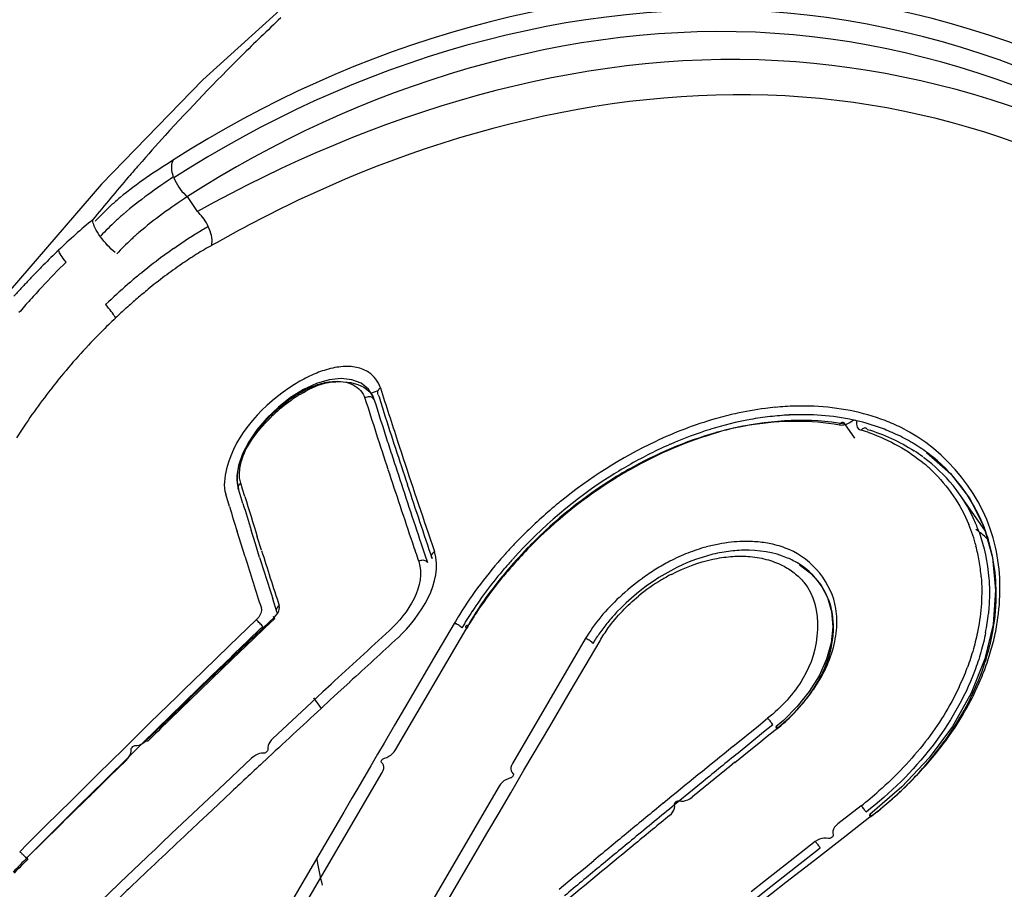
# Model space of a CAD drawing. Units: millimetres. Extents: x 0 to 420, y 0 to 297.
# Drawn here: x 300 to 301, y 100 to 101 of the extents above; entities that cross this region are included whole.
import ezdxf

# ---------------------------------------------------------------- set-up
doc = ezdxf.new("R2010")
doc.units = ezdxf.units.MM
doc.header["$LTSCALE"] = 23.1
doc.layers.get('0').update_dxf_attribs({"linetype": 'CONTINUOUS'})

msp = doc.modelspace()

# ---------------------------------------------------------------- linework, layer by layer
at = {"color": 6, "linetype": 'CONTINUOUS'}
for p, q in [((300.4822, 101.0158), (300.348, 100.8941)), ((300.348, 100.8941), (300.2256, 100.7678)), ((300.2256, 100.7678), (300.1152, 100.6395)), ((300.47, 100.5193), (300.4544, 100.5097)), ((300.5514, 100.515), (300.5602, 100.5182)), ((301.2942, 100.3492), (301.2635, 100.3928)), ((301.2758, 100.3878), (301.2929, 100.3537)), ((301.2929, 100.3537), (301.3035, 100.3163)), ((301.3035, 100.3163), (301.3073, 100.2765)), ((301.0702, 100.3074), (301.0845, 100.2965)), ((301.3073, 100.2765), (301.3042, 100.2351)), ((301.3042, 100.2351), (301.2943, 100.1933)), ((301.2943, 100.1933), (301.2777, 100.1518)), ((301.2777, 100.1518), (301.255, 100.1116)), ((301.0505, 100.119), (301.0417, 100.1115))]:
    msp.add_line(p, q, dxfattribs=at)
at = {"color": 2, "linetype": 'CONTINUOUS'}
for p, q in [((300.3417, 100.7347), (300.3295, 100.7529)), ((301.137, 100.4607), (301.125, 100.4777)), ((300.3967, 100.3815), (300.3918, 100.3975)), ((300.3804, 100.3777), (300.3758, 100.3927)), ((300.3944, 100.3323), (300.3897, 100.3475)), ((300.4117, 100.3328), (300.4066, 100.3491)), ((300.3992, 100.3169), (300.3944, 100.3323)), ((300.4169, 100.3163), (300.4117, 100.3328)), ((300.6123, 100.3327), (300.6168, 100.3193)), ((300.6168, 100.3193), (300.6199, 100.3101)), ((300.4382, 100.2493), (300.4327, 100.2662)), ((300.4228, 100.2305), (300.4352, 100.2424)), ((300.4095, 100.2178), (300.4228, 100.2305)), ((300.5812, 100.0835), (300.6695, 100.2343)), ((300.6521, 100.2362), (300.6273, 100.1938)), ((300.3838, 100.193), (300.4095, 100.2178)), ((300.8109, 100.2177), (300.7227, 100.0668)), ((300.7926, 100.1539), (300.8287, 100.2154)), ((300.3581, 100.1683), (300.3838, 100.193)), ((300.6273, 100.1938), (300.5963, 100.1408)), ((300.3324, 100.1435), (300.3581, 100.1683)), ((300.5033, 100.1626), (300.4935, 100.1536)), ((300.5258, 100.1654), (300.5157, 100.1561)), ((300.4935, 100.1536), (300.4798, 100.1408)), ((300.5157, 100.1561), (300.5027, 100.1441)), ((300.7678, 100.1115), (300.7926, 100.1539)), ((300.4798, 100.1408), (300.4564, 100.119)), ((300.4822, 100.1463), (300.4913, 100.1335)), ((300.5027, 100.1441), (300.4913, 100.1335)), ((300.5963, 100.1408), (300.5802, 100.1134)), ((300.4564, 100.119), (300.433, 100.0972)), ((300.5802, 100.1134), (300.5675, 100.0915)), ((300.7579, 100.0947), (300.7678, 100.1115)), ((301.0379, 100.1138), (301.0266, 100.1046)), ((301.0266, 100.1046), (300.9957, 100.0795)), ((301.0207, 100.0916), (301.031, 100.0998)), ((301.031, 100.0998), (301.0437, 100.1101)), ((300.5675, 100.0915), (300.5596, 100.078)), ((300.7367, 100.0586), (300.7579, 100.0947)), ((301.0091, 100.0822), (301.0207, 100.0916)), ((300.5596, 100.078), (300.5514, 100.0641)), ((300.9918, 100.0682), (301.0091, 100.0822)), ((300.2353, 100.051), (300.2552, 100.0705)), ((300.4072, 100.0732), (300.3749, 100.0428)), ((300.5514, 100.0641), (300.5356, 100.0371)), ((300.4242, 99.8152), (300.5652, 100.0561)), ((300.7285, 100.0445), (300.7367, 100.0586)), ((300.2154, 100.0315), (300.2353, 100.051)), ((300.3749, 100.0428), (300.3426, 100.0124)), ((300.7207, 100.0312), (300.7285, 100.0445)), ((300.9535, 100.0452), (300.9189, 100.0168)), ((300.3829, 100.0326), (300.3593, 100.0104)), ((300.5356, 100.0371), (300.5284, 100.0247)), ((300.7066, 100.0394), (300.5657, 99.7985)), ((300.7079, 100.0093), (300.7207, 100.0312)), ((300.5284, 100.0247), (300.5186, 100.008)), ((300.3426, 100.0124), (300.3104, 99.9819)), ((300.3593, 100.0104), (300.343, 99.9951)), ((300.5186, 100.008), (300.4649, 99.9163)), ((300.6918, 99.9819), (300.7079, 100.0093)), ((301.1445, 100.0157), (301.1165, 99.9938)), ((300.343, 99.9951), (300.3343, 99.9869)), ((301.1573, 100.0034), (301.1227, 99.9765)), ((300.6338, 99.8828), (300.6918, 99.9819)), ((300.1358, 99.953), (300.1557, 99.9727)), ((301.1227, 99.9765), (301.088, 99.9496)), ((301.0952, 99.9645), (301.0652, 99.941)), ((301.088, 99.9496), (301.0534, 99.9226)), ((301.0652, 99.941), (301.0353, 99.9174)), ((300.2463, 99.9208), (300.2143, 99.8902)), ((301.0534, 99.9226), (301.0188, 99.8954)), ((300.4649, 99.9163), (300.4428, 99.8786)), ((301.0353, 99.9174), (301.0054, 99.8938))]:
    msp.add_line(p, q, dxfattribs=at)
at = {"color": 9, "linetype": 'CONTINUOUS'}
for p, q in [((300.3961, 100.399), (300.394, 100.406)), ((300.3989, 100.39), (300.3961, 100.399)), ((300.4192, 100.3248), (300.414, 100.3413)), ((300.6208, 100.3458), (300.6285, 100.3232)), ((300.4217, 100.2316), (300.4347, 100.244)), ((300.3806, 100.2096), (300.4128, 100.2406)), ((300.4089, 100.2194), (300.4217, 100.2316)), ((300.3485, 100.1785), (300.3806, 100.2096)), ((300.3366, 100.1669), (300.3485, 100.1785)), ((300.3261, 100.1567), (300.3366, 100.1669)), ((300.3318, 100.1451), (300.3575, 100.1699)), ((300.3566, 100.1709), (300.3443, 100.1589)), ((300.2846, 100.1163), (300.3165, 100.1474)), ((300.3165, 100.1474), (300.3261, 100.1567)), ((300.3443, 100.1589), (300.3247, 100.1398)), ((300.3247, 100.1398), (300.2929, 100.1087)), ((300.2528, 100.0851), (300.2846, 100.1163)), ((300.9893, 100.0873), (301.0204, 100.1125)), ((301.0204, 100.1125), (301.0315, 100.1215)), ((300.2929, 100.1087), (300.2748, 100.091)), ((300.2748, 100.091), (300.2594, 100.0758)), ((300.2211, 100.0539), (300.2528, 100.0851)), ((300.2594, 100.0758), (300.2294, 100.0463)), ((300.1895, 100.0226), (300.2211, 100.0539)), ((300.2294, 100.0463), (300.1978, 100.015)), ((300.158, 99.9914), (300.1895, 100.0226)), ((300.1978, 100.015), (300.1662, 99.9836)), ((300.1356, 99.9691), (300.158, 99.9914)), ((300.1662, 99.9836), (300.1435, 99.961)), ((300.1266, 99.9601), (300.1356, 99.9691)), ((301.089, 99.9723), (301.0589, 99.9488)), ((300.1435, 99.961), (300.1347, 99.9522)), ((300.8106, 99.9406), (300.8211, 99.9494)), ((301.0589, 99.9488), (301.029, 99.9252)), ((300.7976, 99.9299), (300.8106, 99.9406)), ((300.7793, 99.9146), (300.7976, 99.9299)), ((301.029, 99.9252), (301.0114, 99.9114))]:
    msp.add_line(p, q, dxfattribs=at)
for points in [[(300.3127, 100.7768), (300.3119, 100.7795), (300.3112, 100.7821), (300.3108, 100.7847), (300.3106, 100.7872), (300.3106, 100.7895), (300.3108, 100.7917), (300.3112, 100.7938), (300.3118, 100.7956), (300.3126, 100.7972)], [(300.3132, 100.7755), (300.3144, 100.7727), (300.3157, 100.7698), (300.3173, 100.767), (300.3191, 100.7643), (300.3209, 100.7617), (300.3229, 100.7592), (300.3251, 100.7569), (300.3272, 100.7548), (300.3295, 100.7529)], [(300.3589, 100.6939), (300.3592, 100.696), (300.3594, 100.6982), (300.3593, 100.7006), (300.359, 100.7032), (300.3585, 100.7058), (300.3579, 100.7084), (300.357, 100.7112), (300.356, 100.7139), (300.3548, 100.7166)], [(300.5551, 100.5079), (300.5544, 100.5088), (300.5534, 100.5095), (300.5522, 100.5101), (300.5509, 100.5105), (300.5496, 100.5106), (300.5482, 100.5105), (300.5468, 100.5102), (300.5454, 100.5097), (300.5442, 100.509)], [(300.3918, 100.3975), (300.3913, 100.3984), (300.391, 100.3994), (300.3909, 100.4004), (300.391, 100.4014), (300.3912, 100.4024), (300.3917, 100.4034), (300.3923, 100.4044), (300.3931, 100.4052), (300.394, 100.406)]]:
    msp.add_lwpolyline(points, dxfattribs=at)
at = {"color": 2, "linetype": 'CONTINUOUS'}
for points in [[(300.3548, 100.7166), (300.3537, 100.7189), (300.3524, 100.7212), (300.3511, 100.7234), (300.3497, 100.7256), (300.3482, 100.7276), (300.3466, 100.7296), (300.345, 100.7314), (300.3434, 100.7331), (300.3417, 100.7347)], [(300.2168, 100.7171), (300.2161, 100.719), (300.2155, 100.7209), (300.2151, 100.7225), (300.215, 100.724), (300.2152, 100.7252)], [(300.2225, 100.7069), (300.2207, 100.7097), (300.2192, 100.7124), (300.2179, 100.7148), (300.2168, 100.7171)], [(300.2419, 100.6852), (300.2397, 100.6871), (300.2374, 100.6892), (300.2351, 100.6915), (300.2328, 100.6939), (300.2306, 100.6964), (300.2284, 100.699), (300.2263, 100.7016), (300.2243, 100.7043), (300.2225, 100.7069)], [(300.1827, 100.6737), (300.1809, 100.6759), (300.1793, 100.678), (300.1779, 100.68), (300.1766, 100.6818), (300.1756, 100.6835), (300.1748, 100.6849), (300.1742, 100.6862), (300.1738, 100.6873), (300.1737, 100.6881)], [(300.2425, 100.606), (300.2419, 100.6072), (300.241, 100.6087), (300.24, 100.6103), (300.2388, 100.6121), (300.2374, 100.6139), (300.2359, 100.6159), (300.2342, 100.618), (300.2324, 100.6202), (300.2306, 100.6223)], [(300.5604, 100.5131), (300.56, 100.5139), (300.5598, 100.5148), (300.5597, 100.5158), (300.5597, 100.5168), (300.56, 100.5178), (300.5605, 100.5188), (300.5612, 100.5198), (300.562, 100.5207), (300.563, 100.5214)], [(301.1183, 100.4766), (301.1209, 100.4764), (301.1235, 100.4766), (301.126, 100.4772), (301.1286, 100.4782), (301.1311, 100.4796), (301.1336, 100.4814)], [(301.1336, 100.4814), (301.1344, 100.482), (301.1352, 100.4824), (301.136, 100.4826), (301.137, 100.4825), (301.1379, 100.4823), (301.1386, 100.4819), (301.139, 100.4815), (301.1392, 100.4808), (301.1391, 100.48)], [(301.125, 100.4777), (301.1244, 100.4785), (301.1237, 100.479), (301.123, 100.4794), (301.1222, 100.4795), (301.1214, 100.4793), (301.1205, 100.4789), (301.1197, 100.4784), (301.119, 100.4776), (301.1183, 100.4766)], [(301.1391, 100.48), (301.1389, 100.4777), (301.1392, 100.4756), (301.1399, 100.4738), (301.1411, 100.4723), (301.1427, 100.4711), (301.1448, 100.4701)], [(301.152, 100.4712), (301.1514, 100.472), (301.1507, 100.4725), (301.1499, 100.4728), (301.1491, 100.4729), (301.1482, 100.4728), (301.1473, 100.4724), (301.1464, 100.4719), (301.1456, 100.4711), (301.1448, 100.4701)], [(300.6255, 100.3148), (300.6251, 100.3157), (300.6249, 100.3167), (300.6248, 100.3177), (300.625, 100.3187), (300.6253, 100.3197), (300.6259, 100.3207), (300.6266, 100.3216), (300.6275, 100.3225), (300.6285, 100.3232)], [(300.6199, 100.3101), (300.6192, 100.3109), (300.6183, 100.3116), (300.6172, 100.3122), (300.6159, 100.3125), (300.6146, 100.3127), (300.6133, 100.3126), (300.6119, 100.3123), (300.6106, 100.3119), (300.6094, 100.3112)], [(300.4189, 100.2546), (300.4191, 100.2533), (300.4191, 100.2518), (300.4189, 100.2503), (300.4184, 100.2488), (300.4177, 100.2471), (300.4168, 100.2455), (300.4157, 100.2439), (300.4143, 100.2423), (300.4128, 100.2406)], [(300.4347, 100.244), (300.4369, 100.2465), (300.4387, 100.2489), (300.4399, 100.2512), (300.4407, 100.2535), (300.4409, 100.2557), (300.4407, 100.2578)], [(300.4382, 100.2493), (300.4377, 100.2502), (300.4374, 100.2512), (300.4373, 100.2522), (300.4374, 100.2532), (300.4377, 100.2543), (300.4382, 100.2553), (300.4389, 100.2562), (300.4397, 100.2571), (300.4407, 100.2578)], [(300.4352, 100.2424), (300.4346, 100.2431), (300.4341, 100.2437), (300.4338, 100.2442), (300.4336, 100.2445), (300.4335, 100.2447), (300.4336, 100.2447), (300.4338, 100.2446), (300.4342, 100.2444), (300.4347, 100.244)], [(300.4206, 100.2327), (300.4199, 100.2336), (300.419, 100.2346), (300.418, 100.2356), (300.417, 100.2366), (300.4161, 100.2376), (300.4151, 100.2385), (300.4142, 100.2394), (300.4135, 100.2401), (300.4128, 100.2406)], [(300.6616, 100.2309), (300.661, 100.2316), (300.6602, 100.2324), (300.6592, 100.2332), (300.6581, 100.2339), (300.657, 100.2346), (300.6557, 100.2352), (300.6545, 100.2357), (300.6532, 100.236), (300.6521, 100.2362)], [(300.6673, 100.2302), (300.6668, 100.231), (300.6664, 100.2318), (300.6663, 100.2325), (300.6664, 100.2331), (300.6667, 100.2336), (300.6671, 100.234), (300.6678, 100.2342), (300.6686, 100.2344), (300.6695, 100.2343)], [(300.8202, 100.2122), (300.8195, 100.213), (300.8186, 100.2139), (300.8177, 100.2146), (300.8166, 100.2154), (300.8155, 100.2161), (300.8143, 100.2166), (300.8131, 100.2171), (300.812, 100.2175), (300.8109, 100.2177)], [(301.0379, 100.1138), (301.0373, 100.1146), (301.0367, 100.1155), (301.0359, 100.1165), (301.0352, 100.1174), (301.0344, 100.1184), (301.0336, 100.1193), (301.0328, 100.1201), (301.0321, 100.1209), (301.0315, 100.1215)], [(301.0428, 100.1087), (301.0423, 100.1096), (301.0419, 100.1103), (301.0417, 100.1109), (301.0416, 100.1113), (301.0417, 100.1115), (301.042, 100.1114), (301.0424, 100.1112), (301.043, 100.1108), (301.0437, 100.1101)], [(300.2614, 100.0835), (300.2614, 100.0842), (300.2616, 100.0848), (300.2619, 100.0855), (300.2626, 100.0863), (300.2635, 100.0872), (300.2643, 100.0878), (300.265, 100.0882), (300.2658, 100.0884), (300.2665, 100.0885)], [(300.2665, 100.0885), (300.2688, 100.0887), (300.2711, 100.0892), (300.2734, 100.0902), (300.2757, 100.0915), (300.2781, 100.0932), (300.2805, 100.0952)], [(300.2812, 100.0936), (300.2806, 100.0943), (300.2801, 100.0949), (300.2798, 100.0953), (300.2795, 100.0956), (300.2795, 100.0958), (300.2795, 100.0959), (300.2797, 100.0958), (300.28, 100.0956), (300.2805, 100.0952)], [(300.433, 100.0972), (300.4309, 100.095), (300.4292, 100.0927), (300.4279, 100.0905), (300.4271, 100.0884), (300.4268, 100.0862), (300.4268, 100.0841)], [(300.2552, 100.0705), (300.2573, 100.0729), (300.259, 100.0751), (300.2602, 100.0773), (300.261, 100.0794), (300.2614, 100.0815), (300.2614, 100.0835)], [(300.4217, 100.0793), (300.4193, 100.0793), (300.4169, 100.0788), (300.4145, 100.078), (300.4121, 100.0768), (300.4097, 100.0752), (300.4072, 100.0732)], [(300.4268, 100.0841), (300.4269, 100.0835), (300.4267, 100.0828), (300.4263, 100.0821), (300.4257, 100.0813), (300.4248, 100.0805), (300.4239, 100.0799), (300.4232, 100.0795), (300.4224, 100.0793), (300.4217, 100.0793)], [(300.5679, 100.0732), (300.5706, 100.0742), (300.5732, 100.0755), (300.5755, 100.0771), (300.5776, 100.079), (300.5795, 100.0811), (300.5812, 100.0835)], [(300.5646, 100.0677), (300.5642, 100.0681), (300.564, 100.0687), (300.564, 100.0693), (300.5644, 100.0701), (300.5649, 100.0711), (300.5655, 100.0719), (300.5662, 100.0724), (300.567, 100.0729), (300.5679, 100.0732)], [(300.5652, 100.0561), (300.5663, 100.0585), (300.567, 100.0608), (300.5671, 100.0628), (300.5668, 100.0647), (300.566, 100.0663), (300.5646, 100.0677)], [(300.7227, 100.0668), (300.7215, 100.0644), (300.7209, 100.0621), (300.7208, 100.06), (300.7212, 100.0581), (300.722, 100.0564), (300.7234, 100.0549)], [(300.7234, 100.0549), (300.7239, 100.0544), (300.7241, 100.0538), (300.7241, 100.0532), (300.7238, 100.0523), (300.7232, 100.0514), (300.7226, 100.0506), (300.7219, 100.0501), (300.7211, 100.0496), (300.7202, 100.0494)], [(300.7202, 100.0494), (300.7174, 100.0484), (300.7148, 100.0472), (300.7124, 100.0457), (300.7103, 100.0439), (300.7083, 100.0418), (300.7066, 100.0394)], [(300.9129, 100.0039), (300.9151, 100.006), (300.9168, 100.0082), (300.9181, 100.0104), (300.9188, 100.0126), (300.9191, 100.0149), (300.9189, 100.0172)], [(300.9189, 100.0172), (300.9188, 100.0179), (300.9189, 100.0186), (300.9193, 100.0193), (300.92, 100.0201), (300.9209, 100.0208), (300.9218, 100.0214), (300.9227, 100.0217), (300.9235, 100.0218), (300.9243, 100.0216)], [(300.9243, 100.0216), (300.9269, 100.0213), (300.9296, 100.0214), (300.9322, 100.0219), (300.9348, 100.0229), (300.9374, 100.0242), (300.94, 100.026)], [(301.1506, 100.0079), (301.1501, 100.0087), (301.1495, 100.0096), (301.1488, 100.0105), (301.1481, 100.0115), (301.1474, 100.0124), (301.1466, 100.0134), (301.1459, 100.0142), (301.1451, 100.015), (301.1445, 100.0157)], [(301.1559, 100.0022), (301.1556, 100.0028), (301.1553, 100.0034), (301.1551, 100.0039), (301.155, 100.0043), (301.1549, 100.0046), (301.155, 100.0048), (301.1551, 100.0049), (301.1554, 100.0049), (301.1558, 100.0047), (301.1562, 100.0044), (301.1567, 100.0039), (301.1573, 100.0034)], [(301.1165, 99.9938), (301.1142, 99.9918), (301.1125, 99.9896), (301.1113, 99.9874), (301.1105, 99.9851), (301.1103, 99.9828), (301.1106, 99.9804)], [(301.1106, 99.9804), (301.1107, 99.9797), (301.1105, 99.979), (301.1102, 99.9783), (301.1095, 99.9775), (301.1085, 99.9768), (301.1076, 99.9763), (301.1067, 99.976), (301.1059, 99.976), (301.105, 99.9761)], [(301.105, 99.9761), (301.1023, 99.9766), (301.0996, 99.9766), (301.0969, 99.9762), (301.0942, 99.9753), (301.0916, 99.9741), (301.089, 99.9723)], [(301.0952, 99.9645), (301.0946, 99.9654), (301.094, 99.9663), (301.0933, 99.9672), (301.0926, 99.9682), (301.0919, 99.9691), (301.0911, 99.97), (301.0904, 99.9709), (301.0896, 99.9717), (301.089, 99.9723)], [(300.1347, 99.9522), (300.1341, 99.9528), (300.1335, 99.9534), (300.1328, 99.9541), (300.1321, 99.9549), (300.1313, 99.9557), (300.1305, 99.9565), (300.1297, 99.9572), (300.129, 99.958), (300.1282, 99.9586), (300.1276, 99.9592), (300.1271, 99.9597), (300.1266, 99.9601)], [(300.1366, 99.9514), (300.1361, 99.952), (300.1356, 99.9526), (300.1352, 99.953), (300.135, 99.9533), (300.1349, 99.9535), (300.1349, 99.9536), (300.1351, 99.9535), (300.1354, 99.9533), (300.1358, 99.953)]]:
    msp.add_lwpolyline(points, dxfattribs=at)
at = {"color": 6, "linetype": 'CONTINUOUS'}
for points in [[(300.5545, 100.51), (300.5484, 100.5197), (300.5396, 100.5269), (300.5285, 100.5313), (300.5155, 100.5326), (300.501, 100.531), (300.4857, 100.5265), (300.47, 100.5193)], [(300.4544, 100.5097), (300.4395, 100.4981), (300.4256, 100.4849), (300.4135, 100.4706), (300.4036, 100.456), (300.3962, 100.4415), (300.3914, 100.4276), (300.3894, 100.415), (300.3899, 100.4039), (300.3911, 100.3988)], [(301.2237, 100.4432), (301.2526, 100.4178), (301.2758, 100.3878)], [(301.0845, 100.2965), (301.0959, 100.2832), (301.1041, 100.2678), (301.1089, 100.2507), (301.1103, 100.2322)], [(301.1103, 100.2322), (301.1083, 100.2128), (301.1027, 100.1929), (301.0938, 100.173), (301.0819, 100.1538), (301.0673, 100.1356), (301.0505, 100.119)], [(301.255, 100.1116), (301.2269, 100.0736), (301.1939, 100.0384), (301.155, 100.0049)]]:
    msp.add_lwpolyline(points, dxfattribs=at)
at = {"color": 9, "linetype": 'CONTINUOUS'}
for centre, radius, start, end in [((302.0975, 99.2035), 2.42, 133.148, 134.7153), ((302.1564, 99.1444), 2.5034, 134.7193, 137.7697), ((302.1597, 99.1409), 2.5082, 137.7625, 138.8619), ((302.1502, 99.1492), 2.4956, 138.8624, 139.298), ((302.1332, 99.1638), 2.4732, 139.2961, 140.852), ((300.4824, 100.4716), 0.3652, 129.9206, 132.1521), ((301.1756, 99.2528), 1.6564, 115.4548, 119.5384), ((300.4757, 100.4791), 0.3551, 132.1567, 136.5603), ((300.4969, 100.4504), 0.373, 130.9984, 133.0207), ((300.4877, 100.4602), 0.3595, 133.0245, 136.9994), ((300.8407, 99.9896), 0.9658, 133.6755, 135.2316), ((300.9373, 99.8943), 1.1015, 135.9329, 136.608), ((300.8991, 99.9313), 1.0483, 135.2202, 135.9332), ((300.9747, 99.859), 1.1529, 136.6077, 137.2488), ((301.0109, 99.8255), 1.2023, 137.2485, 137.859), ((300.7246, 100.0994), 0.6992, 129.2686, 130.6826), ((300.7431, 100.0778), 0.7277, 130.6822, 132.0617), ((300.7609, 100.0581), 0.7543, 132.0613, 133.4136), ((309.7622, 103.4567), 9.6562, 197.69689, 198.10011), ((309.9135, 103.4923), 9.8328, 197.66158, 197.92313), ((301.0752, 100.0894), 0.3925, 99.1953, 105.7192), ((301.0848, 100.0697), 0.4139, 102.4818, 105.7099), ((301.0777, 100.2477), 0.2323, 70.536, 73.2111), ((310.3882, 103.6458), 10.3317, 197.92309, 198.17648), ((310.9815, 103.8552), 10.939, 198.1, 198.71239), ((311.1122, 103.884), 11.0939, 198.17922, 198.66345), ((301.1246, 99.9643), 0.5277, 119.5566, 121.8452), ((301.1324, 99.9541), 0.5394, 119.5847, 121.8637), ((301.0955, 100.2803), 0.195, 46.2458, 50.0469), ((301.1438, 99.9361), 0.5607, 121.8749, 135.5189), ((301.1355, 99.9469), 0.5482, 121.8553, 135.5286), ((308.9045, 103.0077), 8.8993, 197.10646, 197.43495), ((301.0892, 100.2795), 0.2009, 14.5874, 22.3899), ((311.735, 104.0936), 11.751, 198.65991, 198.77657), ((301.1297, 99.952), 0.5405, 135.5151, 139.6183), ((301.1393, 99.94), 0.5547, 135.5142, 138.4798), ((301.0801, 100.277), 0.2102, 9.6094, 14.6085), ((309.7158, 103.2636), 9.7501, 197.54266, 197.956), ((301.1152, 99.9645), 0.5214, 139.6267, 141.8357), ((301.1317, 99.9468), 0.5445, 138.4847, 139.61), ((301.0723, 100.2757), 0.2182, 4.5121, 9.608), ((301.1233, 99.9539), 0.5335, 139.6059, 141.8152), ((301.0931, 99.9772), 0.4954, 141.7712, 146.7333), ((301.0484, 100.0068), 0.4418, 146.7692, 149.6237), ((315.677, 84.3862), 21.997, 133.91297, 134.14475), ((315.8303, 84.1358), 22.2823, 133.79596, 133.97945), ((300.9804, 100.2924), 0.3125, 334.8099, 339.4025), ((315.7782, 84.1898), 22.2073, 134.07146, 134.25606), ((314.6736, 83.2338), 21.7094, 129.07502, 129.36187), ((300.8608, 100.3804), 0.4621, 307.8725, 311.3663), ((314.6133, 83.3075), 21.6143, 129.36229, 129.50647), ((314.6931, 83.2107), 21.7397, 129.50647, 129.6499), ((300.6012, 99.4841), 0.6606, 134.787, 136.9099), ((306.9148, 101.2234), 6.5535, 191.1855, 191.47718)]:
    msp.add_arc(centre, radius, start, end, dxfattribs=at)
at = {"color": 2, "linetype": 'CONTINUOUS'}
for centre, radius, start, end in [((300.7468, 100.0887), 0.8293, 129.8753, 133.7174), ((300.5125, 100.4304), 0.3691, 130.8996, 132.8878), ((300.6221, 100.2491), 0.5385, 121.4845, 123.254), ((300.599, 100.2868), 0.4943, 119.6006, 121.4862), ((300.5067, 100.4366), 0.3606, 132.8915, 136.7665), ((300.6454, 100.2135), 0.581, 123.2525, 124.9262), ((300.6684, 100.1805), 0.6213, 124.9251, 126.5223), ((300.8879, 99.962), 1.0019, 134.7376, 137.1443), ((300.7021, 100.1354), 0.6776, 126.5416, 129.5322), ((300.7344, 100.0959), 0.7287, 129.5119, 130.916), ((300.9912, 99.8653), 1.1434, 137.1156, 138.1625), ((300.7596, 100.067), 0.767, 130.9245, 133.6103), ((301.0636, 99.8006), 1.2405, 138.1622, 139.1217), ((300.7421, 100.0774), 0.7273, 133.3876, 135.2748), ((300.7835, 100.0368), 0.7853, 135.2929, 140.5808), ((300.7867, 100.0336), 0.7898, 140.5535, 142.3348), ((300.5621, 100.3541), 0.1862, 125.1694, 133.7668), ((300.5557, 100.3632), 0.1751, 120.6967, 125.18), ((309.8866, 103.4604), 9.7874, 197.55759, 197.82019), ((309.775, 103.4356), 9.6669, 197.59688, 197.73016), ((310.1219, 103.5466), 10.0312, 197.73095, 197.99086), ((301.0848, 100.077), 0.4129, 100.3582, 107.2651), ((301.0773, 100.1162), 0.373, 96.6116, 100.3067), ((301.0744, 100.1408), 0.3481, 92.7415, 96.608), ((301.0817, 100.2347), 0.2535, 70.6837, 77.8114), ((301.1007, 100.0258), 0.4664, 107.2663, 113.6472), ((301.0873, 100.2514), 0.2359, 65.6647, 70.645), ((310.2398, 103.5738), 10.1584, 197.81937, 197.94758), ((310.5905, 103.6988), 10.5238, 197.9908, 198.24235), ((301.1155, 99.991), 0.5043, 113.5978, 116.6126), ((310.4776, 103.6508), 10.4083, 197.94757, 198.07381), ((301.1258, 99.9705), 0.5272, 116.6141, 119.5178), ((301.1003, 100.2751), 0.2088, 51.0474, 54.1395), ((311.0781, 103.8475), 11.0402, 198.07733, 198.56359), ((301.1365, 99.9515), 0.549, 119.5153, 122.3232), ((301.1508, 99.9296), 0.5752, 122.355, 138.0336), ((311.3019, 103.9338), 11.2731, 198.24496, 198.72514), ((308.4591, 102.8416), 8.4461, 196.96076, 197.17526), ((308.7816, 102.9449), 8.768, 196.99933, 197.22063), ((301.1917, 100.2234), 0.1564, 47.5873, 54.1034), ((301.0967, 100.2768), 0.2108, 16.7524, 19.8646), ((309.4748, 103.1584), 9.51, 197.3849, 197.77855), ((309.5865, 103.1964), 9.6113, 197.43704, 197.7502), ((301.1068, 99.9664), 0.5179, 139.5139, 146.6772), ((301.1346, 99.9436), 0.5538, 138.0624, 139.5814), ((301.0173, 100.0988), 0.2219, 117.4352, 120.964), ((301.0215, 100.0919), 0.23, 120.9735, 129.5086), ((301.0189, 100.233), 0.0921, 8.7746, 16.1437), ((301.0492, 100.2727), 0.2589, 351.9694, 356.6557), ((301.0635, 99.9955), 0.4658, 146.7368, 149.6445), ((315.7755, 83.6683), 22.479, 132.55205, 132.79695), ((315.6383, 83.7534), 22.3101, 132.43584, 132.63966), ((300.9748, 100.1216), 0.1792, 144.7318, 149.6336), ((315.8066, 84.1748), 22.2362, 134.09913, 134.2834), ((300.9099, 100.2748), 0.2127, 312.9568, 321.9403), ((315.3599, 84.0553), 21.8994, 132.76166, 133.00568), ((300.9059, 100.2788), 0.2183, 308.8282, 313.0054), ((300.9163, 100.3311), 0.4058, 320.3938, 323.853), ((314.6683, 83.263), 21.6734, 129.11279, 129.25647), ((315.3656, 84.0492), 21.9078, 133.00578, 133.14906), ((314.7214, 83.1377), 21.7978, 129.03979, 129.21545), ((300.9008, 100.3439), 0.4259, 317.048, 320.3961), ((300.885, 100.3586), 0.4476, 313.8137, 317.0446), ((315.6798, 84.2903), 22.0666, 134.49176, 134.70938), ((300.8698, 100.3745), 0.4695, 310.6579, 313.8165), ((314.719, 83.2011), 21.7534, 129.37454, 129.5431), ((300.8594, 100.3865), 0.4854, 307.656, 310.6613), ((314.7888, 83.0552), 21.9043, 129.30707, 129.44675), ((315.6883, 83.7612), 22.3516, 133.47206, 133.69913), ((315.2434, 84.1785), 21.7299, 133.32318, 133.57967), ((314.8411, 82.9917), 21.9865, 129.44684, 129.72559), ((314.7435, 83.1714), 21.7919, 129.54309, 129.6861), ((314.7658, 83.1445), 21.8269, 129.6861, 129.82892), ((315.0552, 84.3764), 21.4568, 133.57991, 133.7257)]:
    msp.add_arc(centre, radius, start, end, dxfattribs=at)
at = {"color": 6, "linetype": 'CONTINUOUS'}
for centre, radius, start, end in [((301.0788, 100.1057), 0.394, 97.2977, 102.6713), ((301.0751, 100.1323), 0.3672, 95.3689, 97.2529), ((301.0741, 100.1436), 0.3558, 93.4428, 95.3692), ((301.0734, 100.1552), 0.3442, 91.4774, 93.4431), ((301.073, 100.173), 0.3264, 87.4252, 91.496), ((301.086, 100.0728), 0.4277, 102.642, 106.0077), ((301.0889, 100.2599), 0.2375, 64.0007, 69.078), ((301.0977, 100.2728), 0.2051, 53.7075, 57.2086), ((301.107, 100.2828), 0.1913, 24.2059, 53.7031), ((301.1535, 99.9246), 0.5914, 130.3622, 135.6227), ((301.1568, 99.9209), 0.5964, 129.0594, 130.3709), ((301.1001, 100.2796), 0.1989, 19.8593, 24.2285), ((301.1452, 99.9329), 0.5797, 135.6329, 136.9578), ((301.1395, 99.9383), 0.5718, 136.9575, 138.2917), ((301.0099, 100.1352), 0.2007, 100.7013, 105.2357), ((301.01, 100.2106), 0.1246, 72.2735, 77.1671), ((301.0128, 100.2196), 0.1151, 67.2558, 72.2734), ((301.0449, 100.0624), 0.2818, 125.843, 133.1812), ((301.0106, 100.2388), 0.1046, 1.4682, 8.6567), ((301.0551, 100), 0.4671, 148.1096, 149.6254), ((301.0378, 100.2752), 0.2621, 348.9788, 354.081), ((301.0348, 100.2814), 0.278, 347.5219, 352.0788), ((300.9885, 100.2949), 0.3262, 336.9465, 338.9829), ((300.9787, 100.2991), 0.3369, 334.9551, 336.9468), ((300.9175, 100.2736), 0.206, 320.9023, 326.177), ((300.9649, 100.3056), 0.3522, 331.0847, 334.9417), ((300.9033, 100.2852), 0.2244, 313.1434, 320.8906), ((300.9399, 100.3198), 0.3809, 323.7076, 331.0388), ((300.8997, 100.2888), 0.2295, 308.8711, 313.1782), ((300.9162, 100.3366), 0.41, 322.0346, 323.7746), ((300.8956, 100.3532), 0.4364, 315.32, 321.9855), ((300.8755, 100.3724), 0.4642, 313.7773, 315.3688), ((300.8617, 100.3873), 0.4845, 310.6613, 312.217), ((300.8682, 100.38), 0.4748, 312.2175, 313.7777), ((300.8551, 100.3951), 0.4947, 307.6589, 310.3967), ((300.6089, 99.4744), 0.6712, 134.7201, 136.7544)]:
    msp.add_arc(centre, radius, start, end, dxfattribs=at)
at = {"color": 9, "linetype": 'CONTINUOUS'}
for points, knots in [([(301.7529, 100.6783), (301.5684, 100.8513), (301.066, 101.1006), (300.5308, 100.9371), (300.3126, 100.7973)], [0, 0, 0, 0, 0.493918, 1, 1, 1, 1]), ([(301.7348, 100.6575), (301.5536, 100.8296), (301.0574, 101.0787), (300.5282, 100.9148), (300.3132, 100.7755)], [0, 0, 0, 0, 0.493756, 1, 1, 1, 1]), ([(301.6991, 100.6664), (301.5198, 100.8248), (301.0386, 101.0463), (300.5362, 100.8859), (300.3295, 100.7529)], [0, 0, 0, 0, 0.493177, 1, 1, 1, 1]), ([(301.6858, 100.6646), (301.5071, 100.8095), (301.0336, 101.0049), (300.5528, 100.8525), (300.3417, 100.7347)], [0, 0, 0, 0, 0.487545, 1, 1, 1, 1]), ([(301.6999, 100.6028), (301.5382, 100.7432), (301.1163, 100.9471), (300.6632, 100.8432), (300.4636, 100.7484)], [0, 0, 0, 0, 0.492178, 1, 1, 1, 1]), ([(300.3589, 100.6939), (300.3527, 100.6905), (300.3403, 100.6831), (300.3282, 100.6752), (300.3222, 100.671)], [0, 0, 0, 0, 0.490905, 1, 1, 1, 1]), ([(300.3222, 100.671), (300.3153, 100.6663), (300.3017, 100.6565), (300.2885, 100.6461), (300.282, 100.6407)], [0, 0, 0, 0, 0.494154, 1, 1, 1, 1]), ([(300.468, 100.5168), (300.474, 100.5202), (300.486, 100.5257), (300.4989, 100.5286), (300.505, 100.5291)], [0, 0, 0, 0, 0.529999, 1, 1, 1, 1]), ([(300.505, 100.5291), (300.5135, 100.5298), (300.5299, 100.5284), (300.542, 100.5158), (300.5442, 100.509)], [0, 0, 0, 0, 0.544699, 1, 1, 1, 1]), ([(300.4279, 100.4855), (300.4339, 100.4918), (300.4465, 100.5032), (300.4607, 100.5128), (300.468, 100.5168)], [0, 0, 0, 0, 0.510607, 1, 1, 1, 1]), ([(300.394, 100.406), (300.3926, 100.4103), (300.392, 100.4206), (300.3942, 100.4304), (300.3959, 100.4357)], [0, 0, 0, 0, 0.453423, 1, 1, 1, 1]), ([(301.2859, 100.2283), (301.2844, 100.2206), (301.2807, 100.2051), (301.2757, 100.19), (301.2729, 100.1825)], [0, 0, 0, 0, 0.49379, 1, 1, 1, 1])]:
    msp.add_open_spline(points, degree=3, knots=knots, dxfattribs=at)
for points in [[(300.3126, 100.7972), (300.2904, 100.7831), (300.2683, 100.7686), (300.2481, 100.7517)], [(300.3127, 100.7768), (300.2919, 100.7627), (300.2712, 100.7483), (300.2522, 100.7318)], [(300.3959, 100.4357), (300.4019, 100.4545), (300.4142, 100.4712), (300.4279, 100.4855)], [(300.9954, 100.4738), (301.0376, 100.4831), (301.0825, 100.4856), (301.125, 100.4777)], [(301.0124, 100.477), (301.0473, 100.4825), (301.0836, 100.4831), (301.1183, 100.4766)], [(300.8643, 100.4233), (300.8972, 100.4419), (300.9324, 100.4571), (300.9688, 100.4673)], [(300.8661, 100.4231), (300.8997, 100.4422), (300.9356, 100.4577), (300.9728, 100.4681)], [(301.1551, 100.4668), (301.1788, 100.4584), (301.2015, 100.4459), (301.2207, 100.4298)], [(301.2304, 100.4211), (301.2494, 100.4029), (301.2649, 100.3803), (301.2749, 100.356)], [(301.2898, 100.2929), (301.2915, 100.2714), (301.29, 100.2494), (301.2859, 100.2283)], [(300.6695, 100.2343), (300.6802, 100.2526), (300.6922, 100.27), (300.7053, 100.2866)], [(301.2632, 100.1594), (301.2521, 100.1358), (301.2381, 100.1135), (301.2222, 100.093)], [(301.2222, 100.093), (301.2055, 100.0715), (301.1866, 100.0516), (301.1662, 100.0336)]]:
    msp.add_open_spline(points, degree=3, dxfattribs=at)
at = {"color": 2, "linetype": 'CONTINUOUS'}
for points in [[(300.3295, 100.7529), (300.3093, 100.7393), (300.2892, 100.7253), (300.2708, 100.7094)], [(300.1615, 100.5162), (300.1478, 100.4984), (300.1347, 100.4799), (300.1227, 100.4608)], [(300.3918, 100.3975), (300.382, 100.4294), (300.4092, 100.4655), (300.4333, 100.4886)], [(301.1352, 100.4825), (301.1099, 100.488), (301.0836, 100.4898), (301.0577, 100.4886)], [(301.295, 100.3484), (301.2826, 100.3827), (301.2599, 100.4146), (301.2316, 100.4375)], [(301.3076, 100.2576), (301.3091, 100.2844), (301.3063, 100.3119), (301.2986, 100.3376)], [(300.5843, 100.219), (300.6117, 100.2449), (300.6393, 100.287), (300.6285, 100.3232)], [(300.96, 100.3186), (300.9179, 100.3072), (300.8788, 100.2814), (300.8488, 100.2498)], [(300.9151, 100.2957), (300.9308, 100.3039), (300.9477, 100.3103), (300.965, 100.314)], [(301.0557, 100.3155), (301.0391, 100.3225), (301.0205, 100.3253), (301.0024, 100.3249)], [(300.6094, 100.3112), (300.6191, 100.2826), (300.5962, 100.2482), (300.5739, 100.2277)], [(301.1074, 100.2587), (301.1015, 100.2788), (301.0869, 100.2976), (301.0691, 100.3086)], [(301.0754, 100.2861), (301.1004, 100.2563), (301.0945, 100.2027), (301.0742, 100.1695)], [(300.8387, 100.2309), (300.8491, 100.2452), (300.8616, 100.2581), (300.8752, 100.2693)], [(301.289, 100.1735), (301.2968, 100.1938), (301.3025, 100.215), (301.3055, 100.2365)], [(301.0774, 100.1437), (301.0922, 100.1626), (301.104, 100.185), (301.1088, 100.2086)], [(301.244, 100.0917), (301.2624, 100.1168), (301.2779, 100.1444), (301.289, 100.1735)], [(301.0742, 100.1695), (301.0631, 100.1512), (301.0482, 100.1349), (301.0315, 100.1215)]]:
    msp.add_open_spline(points, degree=3, dxfattribs=at)
for points, knots in [([(300.495, 100.5426), (300.4889, 100.5407), (300.4765, 100.5356), (300.4649, 100.5291), (300.459, 100.5254)], [0, 0, 0, 0, 0.48104, 1, 1, 1, 1]), ([(300.5153, 100.5469), (300.512, 100.5466), (300.5051, 100.5455), (300.4984, 100.5437), (300.495, 100.5426)], [0, 0, 0, 0, 0.48316, 1, 1, 1, 1]), ([(300.5342, 100.5462), (300.5312, 100.5468), (300.5249, 100.5475), (300.5186, 100.5473), (300.5153, 100.5469)], [0, 0, 0, 0, 0.480443, 1, 1, 1, 1]), ([(300.549, 100.5402), (300.5468, 100.5416), (300.5421, 100.5441), (300.5369, 100.5457), (300.5342, 100.5462)], [0, 0, 0, 0, 0.486026, 1, 1, 1, 1]), ([(300.4663, 100.5138), (300.4756, 100.5193), (300.5016, 100.5345), (300.5488, 100.5276), (300.5551, 100.5079)], [0, 0, 0, 0, 0.342808, 1, 1, 1, 1]), ([(300.563, 100.5214), (300.5617, 100.5252), (300.5581, 100.5324), (300.5522, 100.538), (300.549, 100.5402)], [0, 0, 0, 0, 0.504524, 1, 1, 1, 1]), ([(300.459, 100.5254), (300.422, 100.5021), (300.3798, 100.4587), (300.3729, 100.4025), (300.3758, 100.3927)], [0, 0, 0, 0, 0.811082, 1, 1, 1, 1]), ([(301.2226, 100.4443), (301.2167, 100.4486), (301.2044, 100.4566), (301.1913, 100.4633), (301.1845, 100.4663)], [0, 0, 0, 0, 0.495875, 1, 1, 1, 1]), ([(301.0024, 100.3249), (300.9954, 100.3247), (300.9811, 100.3235), (300.9671, 100.3205), (300.96, 100.3186)], [0, 0, 0, 0, 0.489129, 1, 1, 1, 1]), ([(300.965, 100.314), (300.9722, 100.3155), (300.9863, 100.3177), (301.0007, 100.3179), (301.0076, 100.3174)], [0, 0, 0, 0, 0.512521, 1, 1, 1, 1]), ([(301.0076, 100.3174), (301.0151, 100.3169), (301.0295, 100.3147), (301.0433, 100.3096), (301.0495, 100.3064)], [0, 0, 0, 0, 0.515661, 1, 1, 1, 1]), ([(301.0691, 100.3086), (301.0669, 100.3099), (301.0626, 100.3124), (301.058, 100.3145), (301.0557, 100.3155)], [0, 0, 0, 0, 0.495777, 1, 1, 1, 1]), ([(301.0495, 100.3064), (301.0545, 100.3039), (301.0639, 100.298), (301.0719, 100.2902), (301.0754, 100.2861)], [0, 0, 0, 0, 0.507458, 1, 1, 1, 1]), ([(300.8488, 100.2498), (300.8451, 100.2458), (300.838, 100.2379), (300.8315, 100.2294), (300.8285, 100.2251)], [0, 0, 0, 0, 0.508201, 1, 1, 1, 1]), ([(301.1088, 100.2086), (301.1101, 100.2151), (301.1116, 100.2279), (301.1109, 100.2409), (301.1099, 100.2471)], [0, 0, 0, 0, 0.511969, 1, 1, 1, 1]), ([(300.8287, 100.2154), (300.8302, 100.218), (300.8334, 100.2233), (300.8369, 100.2284), (300.8387, 100.2309)], [0, 0, 0, 0, 0.493858, 1, 1, 1, 1])]:
    msp.add_open_spline(points, degree=3, knots=knots, dxfattribs=at)
at = {"color": 6, "linetype": 'CONTINUOUS'}
for points in [[(301.1737, 100.4818), (301.1464, 100.4922), (301.1169, 100.4978), (301.0877, 100.4991)], [(300.9681, 100.4839), (300.9431, 100.4768), (300.9187, 100.4674), (300.8953, 100.4563)], [(301.152, 100.4712), (301.1719, 100.4652), (301.1912, 100.4565), (301.2087, 100.4452)], [(301.3073, 100.3286), (301.2942, 100.3887), (301.2482, 100.4464), (301.193, 100.4734)], [(300.8953, 100.4563), (300.8545, 100.437), (300.816, 100.4124), (300.781, 100.384)], [(301.2872, 100.3472), (301.2937, 100.3292), (301.2977, 100.3101), (301.2991, 100.2909)], [(301.114, 100.2545), (301.1094, 100.2845), (301.0853, 100.3141), (301.0574, 100.3258)], [(301.3101, 100.2431), (301.314, 100.2713), (301.3134, 100.3007), (301.3073, 100.3286)], [(300.7126, 100.3187), (300.6926, 100.2963), (300.6744, 100.2723), (300.6585, 100.2468)], [(300.852, 100.2679), (300.8362, 100.2531), (300.8219, 100.2363), (300.8109, 100.2177)], [(301.0887, 100.1589), (301.0999, 100.1756), (301.1087, 100.1946), (301.1127, 100.2144)], [(301.2818, 100.1783), (301.2694, 100.1456), (301.2514, 100.1148), (301.2301, 100.0871)], [(301.2301, 100.0871), (301.2072, 100.0575), (301.1801, 100.0309), (301.1506, 100.0079)]]:
    msp.add_open_spline(points, degree=3, dxfattribs=at)
for points, knots in [([(300.9571, 100.3288), (300.9496, 100.3268), (300.9347, 100.3218), (300.9203, 100.3152), (300.9132, 100.3116)], [0, 0, 0, 0, 0.49156, 1, 1, 1, 1]), ([(301.0015, 100.3355), (300.9968, 100.3354), (300.9871, 100.3348), (300.9774, 100.3333), (300.9726, 100.3324)], [0, 0, 0, 0, 0.492543, 1, 1, 1, 1]), ([(301.0376, 100.3321), (301.0319, 100.3334), (301.0199, 100.3353), (301.0077, 100.3357), (301.0015, 100.3355)], [0, 0, 0, 0, 0.48903, 1, 1, 1, 1]), ([(300.9132, 100.3116), (300.9074, 100.3086), (300.8961, 100.3021), (300.8853, 100.2949), (300.88, 100.291)], [0, 0, 0, 0, 0.497375, 1, 1, 1, 1]), ([(301.2991, 100.2909), (301.2997, 100.2839), (301.3001, 100.2696), (301.2993, 100.2553), (301.2985, 100.2482)], [0, 0, 0, 0, 0.494582, 1, 1, 1, 1]), ([(301.1127, 100.2144), (301.1136, 100.2189), (301.115, 100.2279), (301.1153, 100.237), (301.1152, 100.2415)], [0, 0, 0, 0, 0.508397, 1, 1, 1, 1]), ([(301.2951, 100.2251), (301.2936, 100.2172), (301.2898, 100.2014), (301.2846, 100.186), (301.2818, 100.1783)], [0, 0, 0, 0, 0.49375, 1, 1, 1, 1]), ([(301.2931, 100.1779), (301.2958, 100.185), (301.3007, 100.1994), (301.3046, 100.214), (301.3062, 100.2213)], [0, 0, 0, 0, 0.505387, 1, 1, 1, 1])]:
    msp.add_open_spline(points, degree=3, knots=knots, dxfattribs=at)

doc.saveas('drawing.dxf')
